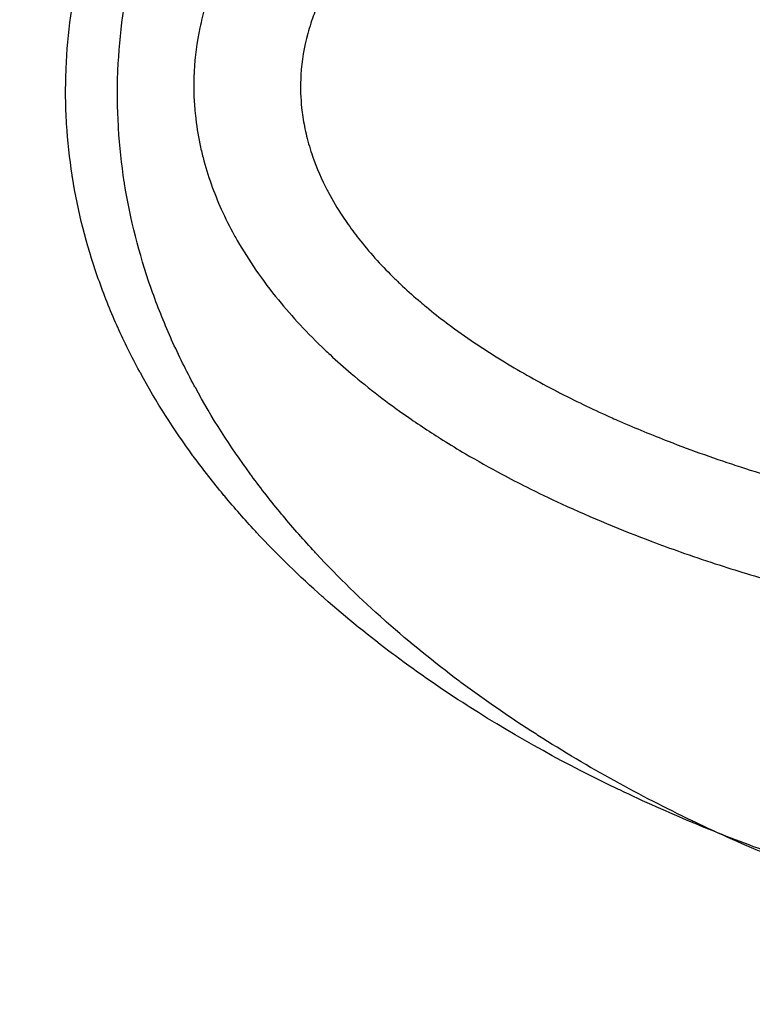
# Model space of a CAD drawing. Units: millimetres. Extents: x 2162 to 9535, y 2354 to 12136.
# Drawn here: x 5796 to 5813, y 6814 to 6837 of the extents above; entities that cross this region are included whole.
import ezdxf

# ---------------------------------------------------------------- set-up
doc = ezdxf.new("R2010")
doc.units = ezdxf.units.MM

msp = doc.modelspace()

# ---------------------------------------------------------------- linework, layer by layer
at = {"extrusion": (-6.52751e-16, 1.35747e-15, -1)}
for centre, radius, start in [((-5768.216, 6837.003, 474.799), 72, 30), ((-5768.216, 6837.003, 409.799), 72, 30), ((-5768.216, 6837.003, 474.799), 72, 30), ((-5768.216, 6837.003, 409.799), 60, 30), ((-5768.216, 6837.003, 474.799), 60, 0), ((-5768.216, 6837.003, 464.728), 57, 0), ((-5768.216, 6837.003, 471.799), 57, 0), ((-5768.216, 6837.003, 464.728), 57, 0), ((-5768.216, 6837.003, 471.799), 57, 0)]:
    msp.add_arc(centre, radius, start, 180, dxfattribs=at)
for centre, radius, start, end in [((5768.216, 6837.003, -409.799), 72, 0, 150), ((5768.216, 6837.003, -185.245), 60.15, 15.7259, 195.7259), ((5768.216, 6837.003, -474.799), 60, 0, 180), ((5768.216, 6837.003, -409.799), 60, 0, 150), ((5768.216, 6837.003, -175.245), 57.2, 15.7259, 195.7259), ((5768.216, 6837.003, -180.245), 57.2, 15.7259, 195.7259), ((5768.216, 6837.003, -175.245), 57.2, 15.7259, 195.7259), ((5768.216, 6837.003, -180.245), 57.15, 15.7259, 195.7259), ((5768.216, 6837.003, -3380.245), 57.15, 15.7259, 195.7259), ((5768.216, 6837.003, -180.245), 57.15, 15.7259, 195.7259), ((5768.216, 6837.003, -177.245), 57.15, 15.7259, 195.7259), ((5768.216, 6837.003, -177.245), 57.15, 15.7259, 195.7259), ((5768.216, 6837.003, -419.87), 57, 0, 150), ((5768.216, 6837.003, -412.799), 57, 0, 150), ((5768.216, 6837.003, -412.799), 57, 0, 150), ((5768.216, 6837.003, -419.87), 57, 0, 150), ((5768.216, 6837.003, -175.245), 55.2, 15.7259, 195.7259), ((5768.216, 6837.003, -175.245), 55.2, 15.7259, 195.7259), ((5768.216, 6837.003, -180.245), 55.2, 15.7259, 195.7259), ((5768.216, 6837.003, -180.245), 55.15, 15.7259, 195.7259), ((5768.216, 6837.003, -180.245), 55.15, 15.7259, 195.7259), ((5768.216, 6837.003, -3380.245), 55.15, 15.7259, 195.7259), ((5768.216, 6837.003, -177.245), 52, 15.7259, 195.7259), ((5768.216, 6837.003, -185.245), 60.15, 195.7259, 15.7259), ((5768.216, 6837.003, -175.245), 57.2, 195.7259, 15.7259), ((5768.216, 6837.003, -175.245), 57.2, 195.7259, 15.7259), ((5768.216, 6837.003, -180.245), 57.2, 195.7259, 15.7259), ((5768.216, 6837.003, -180.245), 57.15, 195.7259, 15.7259), ((5768.216, 6837.003, -180.245), 57.15, 195.7259, 15.7259), ((5768.216, 6837.003, -3380.245), 57.15, 195.7259, 15.7259), ((5768.216, 6837.003, -177.245), 57.15, 195.7259, 15.7259), ((5768.216, 6837.003, -177.245), 57.15, 195.7259, 15.7259), ((5768.216, 6837.003, -175.245), 55.2, 195.7259, 15.7259), ((5768.216, 6837.003, -180.245), 55.2, 195.7259, 15.7259), ((5768.216, 6837.003, -175.245), 55.2, 195.7259, 15.7259), ((5768.216, 6837.003, -180.245), 55.15, 195.7259, 15.7259), ((5768.216, 6837.003, -3380.245), 55.15, 195.7259, 15.7259), ((5768.216, 6837.003, -180.245), 55.15, 195.7259, 15.7259), ((5768.216, 6837.003, -177.245), 52, 195.7259, 15.7259), ((5768.216, 6837.003, -409.799), 72, 180, 0), ((5768.216, 6837.003, -474.799), 60, 180, 330), ((5768.216, 6837.003, -409.799), 60, 180, 0), ((5768.216, 6837.003, -412.799), 57, 180, 330), ((5768.216, 6837.003, -419.87), 57, 180, 330), ((5768.216, 6837.003, -419.87), 57, 180, 330), ((5768.216, 6837.003, -412.799), 57, 180, 330), ((5768.216, 6837.003, -469.799), 62.071, 196.9278, 330), ((5768.216, 6837.003, -469.799), 62.071, 196.9278, 330), ((5768.216, 6837.003, -154.239), 55.526, 305.5608, 337.891), ((5768.216, 6837.003, -154.239), 55.526, 305.5608, 337.891), ((5768.216, 6837.003, -152.318), 57.83, 305.56078, 337.89102), ((5768.216, 6837.003, -152.318), 57.83, 305.56078, 337.89102)]:
    msp.add_arc(centre, radius, start, end)
at = {"extrusion": (5.08615e-16, -1.03396e-15, -1)}
for centre, radius, start, end in [((-5768.216, 6837.003, 180.245), 57.2, 344.2741, 164.2741), ((-5768.216, 6837.003, 3380.245), 57.15, 344.2741, 164.2741), ((-5768.216, 6837.003, 180.245), 57.15, 344.2741, 164.2741), ((-5768.216, 6837.003, 180.245), 57.15, 344.2741, 164.2741), ((-5768.216, 6837.003, 185.245), 57.15, 344.2741, 164.2741), ((-5768.216, 6837.003, 180.245), 55.2, 344.2741, 164.2741), ((-5768.216, 6837.003, 3380.245), 55.15, 344.2741, 164.2741), ((-5768.216, 6837.003, 225.245), 55, 344.2741, 164.2741), ((-5768.216, 6837.003, 225.245), 55, 344.2741, 164.2741), ((-5768.216, 6837.003, 225.245), 52, 344.2741, 164.2741), ((-5768.216, 6837.003, 177.245), 52, 344.2741, 164.2741), ((-5768.216, 6837.003, 225.245), 52, 344.2741, 164.2741), ((-5768.216, 6837.003, 180.245), 57.2, 164.2741, 344.2741), ((-5768.216, 6837.003, 3380.245), 57.15, 164.2741, 344.2741), ((-5768.216, 6837.003, 180.245), 57.15, 164.2741, 344.2741), ((-5768.216, 6837.003, 185.245), 57.15, 164.2741, 344.2741), ((-5768.216, 6837.003, 180.245), 57.15, 164.2741, 344.2741), ((-5768.216, 6837.003, 180.245), 55.2, 164.2741, 344.2741), ((-5768.216, 6837.003, 3380.245), 55.15, 164.2741, 344.2741), ((-5768.216, 6837.003, 225.245), 55, 164.2741, 344.2741), ((-5768.216, 6837.003, 225.245), 55, 164.2741, 344.2741), ((-5768.216, 6837.003, 225.245), 52, 164.2741, 344.2741), ((-5768.216, 6837.003, 177.245), 52, 164.2741, 344.2741), ((-5768.216, 6837.003, 225.245), 52, 164.2741, 344.2741), ((-5768.216, 6837.003, 180.245), 55, 178.3293, 227.3618), ((-5768.216, 6837.003, 180.245), 55, 178.3293, 227.3618), ((-5768.216, 6837.003, 158.722), 57.15, 202.109, 234.4392), ((-5768.216, 6837.003, 158.722), 57.15, 202.109, 234.4392)]:
    msp.add_arc(centre, radius, start, end, dxfattribs=at)
at = {"extrusion": (-6.87084e-16, 1.70509e-15, -1)}
for centre, radius, start, end in [((-5768.216, 6837.003, 474.799), 72, 180, 0), ((-5768.216, 6837.003, 409.799), 72, 180, 0), ((-5768.216, 6837.003, 474.799), 72, 180, 0), ((-5768.216, 6837.003, 474.799), 60, 210, 0), ((-5768.216, 6837.003, 409.799), 60, 180, 0), ((-5768.216, 6837.003, 471.799), 57, 210, 0), ((-5768.216, 6837.003, 464.728), 57, 210, 0), ((-5768.216, 6837.003, 471.799), 57, 210, 0), ((-5768.216, 6837.003, 464.728), 57, 210, 0), ((-5768.216, 6837.003, 414.799), 62.071, 196.92799, 343.0722), ((-5768.216, 6837.003, 414.799), 62.071, 196.92799, 343.0722)]:
    msp.add_arc(centre, radius, start, end, dxfattribs=at)
for points in [[(5796.975, 6835.89, -134.22), (5797.009, 6836.697, -134.221), (5797.122, 6837.496, -134.271), (5797.311, 6838.286, -134.37)], [(5796.975, 6835.89, -134.22), (5797.009, 6836.697, -134.221), (5797.122, 6837.496, -134.271), (5797.311, 6838.286, -134.37)], [(5798.169, 6835.844, -131.468), (5798.204, 6836.684, -131.469), (5798.321, 6837.516, -131.521), (5798.518, 6838.339, -131.624)], [(5798.169, 6835.844, -131.468), (5798.204, 6836.684, -131.469), (5798.321, 6837.516, -131.521), (5798.518, 6838.339, -131.624)], [(5802.609, 6836.931, -135.064), (5802.583, 6836.851, -135.044), (5802.559, 6836.77, -135.026), (5802.537, 6836.689, -135.01)], [(5802.537, 6836.689, -135.01), (5802.453, 6836.382, -134.948), (5802.4, 6836.068, -134.913), (5802.38, 6835.744, -134.907)], [(5796.985, 6834.655, -134.256), (5796.962, 6835.055, -134.232), (5796.958, 6835.454, -134.22), (5796.974, 6835.851, -134.22)], [(5796.985, 6834.655, -134.256), (5796.962, 6835.055, -134.232), (5796.958, 6835.454, -134.22), (5796.974, 6835.851, -134.22)], [(5796.974, 6835.851, -134.22), (5796.974, 6835.864, -134.22), (5796.975, 6835.877, -134.22), (5796.975, 6835.89, -134.22)], [(5796.974, 6835.851, -134.22), (5796.974, 6835.864, -134.22), (5796.975, 6835.877, -134.22), (5796.975, 6835.89, -134.22)], [(5798.179, 6834.557, -131.506), (5798.155, 6834.975, -131.481), (5798.151, 6835.39, -131.468), (5798.167, 6835.803, -131.468)], [(5798.179, 6834.557, -131.506), (5798.155, 6834.975, -131.481), (5798.151, 6835.39, -131.468), (5798.167, 6835.803, -131.468)], [(5798.167, 6835.803, -131.468), (5798.168, 6835.817, -131.468), (5798.168, 6835.83, -131.468), (5798.169, 6835.844, -131.468)], [(5798.167, 6835.803, -131.468), (5798.168, 6835.817, -131.468), (5798.168, 6835.83, -131.468), (5798.169, 6835.844, -131.468)], [(5799.923, 6835.825, -136.627), (5799.922, 6835.796, -136.626), (5799.92, 6835.767, -136.626), (5799.919, 6835.737, -136.626)], [(5799.923, 6835.825, -136.627), (5799.922, 6835.796, -136.626), (5799.92, 6835.767, -136.626), (5799.919, 6835.737, -136.626)], [(5799.919, 6835.737, -136.626), (5799.909, 6835.473, -136.627), (5799.915, 6835.206, -136.64), (5799.938, 6834.942, -136.666)], [(5799.919, 6835.737, -136.626), (5799.909, 6835.473, -136.627), (5799.915, 6835.206, -136.64), (5799.938, 6834.942, -136.666)], [(5799.938, 6834.942, -136.666), (5799.942, 6834.898, -136.67), (5799.946, 6834.854, -136.675), (5799.951, 6834.811, -136.68)], [(5799.938, 6834.942, -136.666), (5799.942, 6834.898, -136.67), (5799.946, 6834.854, -136.675), (5799.951, 6834.811, -136.68)], [(5802.396, 6834.984, -134.947), (5802.404, 6834.913, -134.956), (5802.413, 6834.842, -134.966), (5802.423, 6834.773, -134.977)], [(5796.987, 6834.613, -134.259), (5796.987, 6834.627, -134.258), (5796.986, 6834.641, -134.257), (5796.985, 6834.655, -134.256)], [(5796.987, 6834.613, -134.259), (5796.987, 6834.627, -134.258), (5796.986, 6834.641, -134.257), (5796.985, 6834.655, -134.256)], [(5797.115, 6833.432, -134.368), (5797.055, 6833.82, -134.32), (5797.012, 6834.213, -134.284), (5796.987, 6834.613, -134.259)], [(5797.115, 6833.432, -134.368), (5797.055, 6833.82, -134.32), (5797.012, 6834.213, -134.284), (5796.987, 6834.613, -134.259)], [(5799.951, 6834.811, -136.68), (5799.974, 6834.588, -136.705), (5800.009, 6834.37, -136.739), (5800.054, 6834.155, -136.781)], [(5799.951, 6834.811, -136.68), (5799.974, 6834.588, -136.705), (5800.009, 6834.37, -136.739), (5800.054, 6834.155, -136.781)], [(5802.423, 6834.773, -134.977), (5802.446, 6834.623, -135.002), (5802.475, 6834.477, -135.032), (5802.51, 6834.333, -135.068)], [(5798.181, 6834.514, -131.508), (5798.18, 6834.528, -131.507), (5798.179, 6834.543, -131.507), (5798.179, 6834.557, -131.506)], [(5798.181, 6834.514, -131.508), (5798.18, 6834.528, -131.507), (5798.179, 6834.543, -131.507), (5798.179, 6834.557, -131.506)], [(5798.314, 6833.284, -131.622), (5798.251, 6833.688, -131.572), (5798.206, 6834.097, -131.534), (5798.181, 6834.514, -131.508)], [(5798.314, 6833.284, -131.622), (5798.251, 6833.688, -131.572), (5798.206, 6834.097, -131.534), (5798.181, 6834.514, -131.508)], [(5800.054, 6834.155, -136.781), (5800.076, 6834.048, -136.802), (5800.101, 6833.942, -136.825), (5800.128, 6833.837, -136.85)], [(5800.054, 6834.155, -136.781), (5800.076, 6834.048, -136.802), (5800.101, 6833.942, -136.825), (5800.128, 6833.837, -136.85)], [(5797.122, 6833.39, -134.373), (5797.119, 6833.404, -134.371), (5797.117, 6833.418, -134.369), (5797.115, 6833.432, -134.368)], [(5797.122, 6833.39, -134.373), (5797.119, 6833.404, -134.371), (5797.117, 6833.418, -134.369), (5797.115, 6833.432, -134.368)], [(5797.702, 6831.096, -134.795), (5797.443, 6831.839, -134.612), (5797.247, 6832.603, -134.47), (5797.122, 6833.39, -134.373)], [(5797.702, 6831.096, -134.795), (5797.443, 6831.839, -134.612), (5797.247, 6832.603, -134.47), (5797.122, 6833.39, -134.373)], [(5798.321, 6833.24, -131.627), (5798.319, 6833.255, -131.625), (5798.316, 6833.27, -131.623), (5798.314, 6833.284, -131.622)], [(5798.321, 6833.24, -131.627), (5798.319, 6833.255, -131.625), (5798.316, 6833.27, -131.623), (5798.314, 6833.284, -131.622)], [(5798.925, 6830.851, -132.067), (5798.656, 6831.625, -131.876), (5798.451, 6832.42, -131.729), (5798.321, 6833.24, -131.627)], [(5798.925, 6830.851, -132.067), (5798.656, 6831.625, -131.876), (5798.451, 6832.42, -131.729), (5798.321, 6833.24, -131.627)], [(5802.986, 6833.087, -135.526), (5802.994, 6833.07, -135.534), (5803.003, 6833.054, -135.543), (5803.012, 6833.037, -135.551)], [(5803.012, 6833.037, -135.551), (5803.113, 6832.848, -135.646), (5803.222, 6832.665, -135.749), (5803.337, 6832.492, -135.856)], [(5803.337, 6832.492, -135.856), (5803.38, 6832.426, -135.897), (5803.425, 6832.361, -135.938), (5803.47, 6832.297, -135.98)], [(5803.47, 6832.297, -135.98), (5803.56, 6832.169, -136.064), (5803.652, 6832.046, -136.151), (5803.748, 6831.927, -136.24)], [(5800.844, 6832.057, -137.474), (5800.867, 6832.015, -137.494), (5800.891, 6831.973, -137.514), (5800.915, 6831.931, -137.535)], [(5800.844, 6832.057, -137.474), (5800.867, 6832.015, -137.494), (5800.891, 6831.973, -137.514), (5800.915, 6831.931, -137.535)], [(5800.915, 6831.931, -137.535), (5801.05, 6831.694, -137.651), (5801.194, 6831.468, -137.774), (5801.344, 6831.25, -137.903)], [(5800.915, 6831.931, -137.535), (5801.05, 6831.694, -137.651), (5801.194, 6831.468, -137.774), (5801.344, 6831.25, -137.903)], [(5803.748, 6831.927, -136.24), (5803.998, 6831.612, -136.473), (5804.264, 6831.324, -136.722), (5804.541, 6831.053, -136.982)], [(5797.717, 6831.053, -134.806), (5797.712, 6831.067, -134.802), (5797.707, 6831.082, -134.799), (5797.702, 6831.096, -134.795)], [(5797.717, 6831.053, -134.806), (5797.712, 6831.067, -134.802), (5797.707, 6831.082, -134.799), (5797.702, 6831.096, -134.795)], [(5798.143, 6829.982, -135.105), (5797.988, 6830.33, -134.997), (5797.845, 6830.69, -134.896), (5797.717, 6831.053, -134.806)], [(5798.143, 6829.982, -135.105), (5797.988, 6830.33, -134.997), (5797.845, 6830.69, -134.896), (5797.717, 6831.053, -134.806)], [(5798.941, 6830.806, -132.078), (5798.936, 6830.821, -132.074), (5798.931, 6830.836, -132.071), (5798.925, 6830.851, -132.067)], [(5798.941, 6830.806, -132.078), (5798.936, 6830.821, -132.074), (5798.931, 6830.836, -132.071), (5798.925, 6830.851, -132.067)], [(5799.385, 6829.691, -132.389), (5799.224, 6830.054, -132.277), (5799.074, 6830.428, -132.172), (5798.941, 6830.806, -132.078)], [(5799.385, 6829.691, -132.389), (5799.224, 6830.054, -132.277), (5799.074, 6830.428, -132.172), (5798.941, 6830.806, -132.078)], [(5805.129, 6830.519, -137.535), (5805.175, 6830.48, -137.579), (5805.221, 6830.441, -137.622), (5805.267, 6830.403, -137.666)], [(5805.267, 6830.403, -137.666), (5805.421, 6830.276, -137.812), (5805.577, 6830.154, -137.959), (5805.734, 6830.036, -138.109)], [(5798.163, 6829.939, -135.118), (5798.156, 6829.953, -135.114), (5798.15, 6829.968, -135.109), (5798.143, 6829.982, -135.105)], [(5798.163, 6829.939, -135.118), (5798.156, 6829.953, -135.114), (5798.15, 6829.968, -135.109), (5798.143, 6829.982, -135.105)], [(5798.663, 6828.926, -135.467), (5798.486, 6829.255, -135.344), (5798.318, 6829.592, -135.227), (5798.163, 6829.939, -135.118)], [(5798.663, 6828.926, -135.467), (5798.486, 6829.255, -135.344), (5798.318, 6829.592, -135.227), (5798.163, 6829.939, -135.118)], [(5805.734, 6830.036, -138.109), (5805.77, 6830.008, -138.143), (5805.806, 6829.981, -138.178), (5805.843, 6829.954, -138.213)], [(5799.405, 6829.646, -132.403), (5799.399, 6829.661, -132.399), (5799.392, 6829.676, -132.394), (5799.385, 6829.691, -132.389)], [(5799.405, 6829.646, -132.403), (5799.399, 6829.661, -132.399), (5799.392, 6829.676, -132.394), (5799.385, 6829.691, -132.389)], [(5799.926, 6828.591, -132.767), (5799.742, 6828.933, -132.638), (5799.567, 6829.285, -132.517), (5799.405, 6829.646, -132.403)], [(5799.926, 6828.591, -132.767), (5799.742, 6828.933, -132.638), (5799.567, 6829.285, -132.517), (5799.405, 6829.646, -132.403)], [(5802.933, 6829.415, -139.271), (5802.972, 6829.378, -139.305), (5803.011, 6829.342, -139.339), (5803.05, 6829.306, -139.373)], [(5802.933, 6829.415, -139.271), (5802.972, 6829.378, -139.305), (5803.011, 6829.342, -139.339), (5803.05, 6829.306, -139.373)], [(5803.05, 6829.306, -139.373), (5803.21, 6829.157, -139.512), (5803.372, 6829.014, -139.654), (5803.535, 6828.875, -139.797)], [(5803.05, 6829.306, -139.373), (5803.21, 6829.157, -139.512), (5803.372, 6829.014, -139.654), (5803.535, 6828.875, -139.797)], [(5798.686, 6828.884, -135.483), (5798.678, 6828.898, -135.478), (5798.671, 6828.912, -135.473), (5798.663, 6828.926, -135.467)], [(5798.686, 6828.884, -135.483), (5798.678, 6828.898, -135.478), (5798.671, 6828.912, -135.473), (5798.663, 6828.926, -135.467)], [(5799.896, 6826.982, -136.332), (5799.456, 6827.583, -136.021), (5799.05, 6828.216, -135.737), (5798.686, 6828.884, -135.483)], [(5799.896, 6826.982, -136.332), (5799.456, 6827.583, -136.021), (5799.05, 6828.216, -135.737), (5798.686, 6828.884, -135.483)], [(5803.535, 6828.875, -139.797), (5803.951, 6828.522, -140.162), (5804.377, 6828.197, -140.54), (5804.81, 6827.895, -140.929)], [(5803.535, 6828.875, -139.797), (5803.951, 6828.522, -140.162), (5804.377, 6828.197, -140.54), (5804.81, 6827.895, -140.929)], [(5799.95, 6828.547, -132.784), (5799.942, 6828.562, -132.778), (5799.934, 6828.576, -132.773), (5799.926, 6828.591, -132.767)], [(5799.95, 6828.547, -132.784), (5799.942, 6828.562, -132.778), (5799.934, 6828.576, -132.773), (5799.926, 6828.591, -132.767)], [(5801.211, 6826.566, -133.668), (5800.752, 6827.192, -133.344), (5800.329, 6827.851, -133.048), (5799.95, 6828.547, -132.784)], [(5801.211, 6826.566, -133.668), (5800.752, 6827.192, -133.344), (5800.329, 6827.851, -133.048), (5799.95, 6828.547, -132.784)], [(5808.251, 6828.472, -140.552), (5808.288, 6828.452, -140.589), (5808.325, 6828.434, -140.625), (5808.362, 6828.415, -140.662)], [(5808.362, 6828.415, -140.662), (5808.754, 6828.214, -141.051), (5809.148, 6828.027, -141.446), (5809.541, 6827.852, -141.846)], [(5809.541, 6827.852, -141.846), (5809.599, 6827.826, -141.904), (5809.657, 6827.801, -141.962), (5809.714, 6827.776, -142.021)], [(5799.926, 6826.941, -136.353), (5799.916, 6826.954, -136.346), (5799.906, 6826.968, -136.339), (5799.896, 6826.982, -136.332)], [(5799.926, 6826.941, -136.353), (5799.916, 6826.954, -136.346), (5799.906, 6826.968, -136.339), (5799.896, 6826.982, -136.332)], [(5800.593, 6826.089, -136.827), (5800.365, 6826.363, -136.664), (5800.142, 6826.648, -136.506), (5799.926, 6826.941, -136.353)], [(5800.593, 6826.089, -136.827), (5800.365, 6826.363, -136.664), (5800.142, 6826.648, -136.506), (5799.926, 6826.941, -136.353)], [(5806.164, 6827.028, -142.161), (5806.444, 6826.863, -142.419), (5806.725, 6826.706, -142.681), (5807.007, 6826.556, -142.945)], [(5806.164, 6827.028, -142.161), (5806.444, 6826.863, -142.419), (5806.725, 6826.706, -142.681), (5807.007, 6826.556, -142.945)], [(5801.242, 6826.523, -133.69), (5801.232, 6826.537, -133.682), (5801.221, 6826.552, -133.675), (5801.211, 6826.566, -133.668)], [(5801.242, 6826.523, -133.69), (5801.232, 6826.537, -133.682), (5801.221, 6826.552, -133.675), (5801.211, 6826.566, -133.668)], [(5801.936, 6825.636, -134.183), (5801.699, 6825.922, -134.014), (5801.467, 6826.218, -133.848), (5801.242, 6826.523, -133.69)], [(5801.936, 6825.636, -134.183), (5801.699, 6825.922, -134.014), (5801.467, 6826.218, -133.848), (5801.242, 6826.523, -133.69)], [(5807.007, 6826.556, -142.945), (5807.195, 6826.455, -143.122), (5807.383, 6826.358, -143.299), (5807.572, 6826.263, -143.478)], [(5807.007, 6826.556, -142.945), (5807.195, 6826.455, -143.122), (5807.383, 6826.358, -143.299), (5807.572, 6826.263, -143.478)], [(5807.572, 6826.263, -143.478), (5807.839, 6826.129, -143.732), (5808.107, 6826, -143.988), (5808.375, 6825.876, -144.247)], [(5807.572, 6826.263, -143.478), (5807.839, 6826.129, -143.732), (5808.107, 6826, -143.988), (5808.375, 6825.876, -144.247)], [(5800.626, 6826.049, -136.85), (5800.615, 6826.062, -136.843), (5800.604, 6826.075, -136.835), (5800.593, 6826.089, -136.827)], [(5800.626, 6826.049, -136.85), (5800.615, 6826.062, -136.843), (5800.604, 6826.075, -136.835), (5800.593, 6826.089, -136.827)], [(5801.324, 6825.255, -137.353), (5801.087, 6825.511, -137.181), (5800.853, 6825.776, -137.013), (5800.626, 6826.049, -136.85)], [(5801.324, 6825.255, -137.353), (5801.087, 6825.511, -137.181), (5800.853, 6825.776, -137.013), (5800.626, 6826.049, -136.85)], [(5808.375, 6825.876, -144.247), (5809.07, 6825.555, -144.918), (5809.764, 6825.269, -145.603), (5810.457, 6825.009, -146.304)], [(5808.375, 6825.876, -144.247), (5809.07, 6825.555, -144.918), (5809.764, 6825.269, -145.603), (5810.457, 6825.009, -146.304)], [(5801.97, 6825.595, -134.208), (5801.959, 6825.608, -134.199), (5801.948, 6825.622, -134.191), (5801.936, 6825.636, -134.183)], [(5801.97, 6825.595, -134.208), (5801.959, 6825.608, -134.199), (5801.948, 6825.622, -134.191), (5801.936, 6825.636, -134.183)], [(5802.698, 6824.767, -134.731), (5802.45, 6825.034, -134.552), (5802.208, 6825.31, -134.377), (5801.97, 6825.595, -134.208)], [(5802.698, 6824.767, -134.731), (5802.45, 6825.034, -134.552), (5802.208, 6825.31, -134.377), (5801.97, 6825.595, -134.208)], [(5801.359, 6825.217, -137.379), (5801.348, 6825.229, -137.37), (5801.336, 6825.242, -137.362), (5801.324, 6825.255, -137.353)], [(5801.359, 6825.217, -137.379), (5801.348, 6825.229, -137.37), (5801.336, 6825.242, -137.362), (5801.324, 6825.255, -137.353)], [(5802.872, 6823.743, -138.492), (5802.352, 6824.204, -138.104), (5801.846, 6824.694, -137.732), (5801.359, 6825.217, -137.379)], [(5802.872, 6823.743, -138.492), (5802.352, 6824.204, -138.104), (5801.846, 6824.694, -137.732), (5801.359, 6825.217, -137.379)], [(5810.457, 6825.009, -146.304), (5810.675, 6824.927, -146.525), (5810.893, 6824.848, -146.748), (5811.111, 6824.771, -146.971)], [(5810.457, 6825.009, -146.304), (5810.675, 6824.927, -146.525), (5810.893, 6824.848, -146.748), (5811.111, 6824.771, -146.971)], [(5802.735, 6824.728, -134.758), (5802.722, 6824.741, -134.749), (5802.71, 6824.754, -134.74), (5802.698, 6824.767, -134.731)], [(5802.735, 6824.728, -134.758), (5802.722, 6824.741, -134.749), (5802.71, 6824.754, -134.74), (5802.698, 6824.767, -134.731)], [(5804.31, 6823.193, -135.918), (5803.768, 6823.673, -135.513), (5803.242, 6824.183, -135.126), (5802.735, 6824.728, -134.758)], [(5804.31, 6823.193, -135.918), (5803.768, 6823.673, -135.513), (5803.242, 6824.183, -135.126), (5802.735, 6824.728, -134.758)], [(5802.912, 6823.707, -138.522), (5802.898, 6823.719, -138.512), (5802.885, 6823.731, -138.502), (5802.872, 6823.743, -138.492)], [(5802.912, 6823.707, -138.522), (5802.898, 6823.719, -138.512), (5802.885, 6823.731, -138.502), (5802.872, 6823.743, -138.492)], [(5804.509, 6822.41, -139.74), (5803.965, 6822.817, -139.318), (5803.431, 6823.248, -138.912), (5802.912, 6823.707, -138.522)], [(5804.509, 6822.41, -139.74), (5803.965, 6822.817, -139.318), (5803.431, 6823.248, -138.912), (5802.912, 6823.707, -138.522)], [(5804.351, 6823.156, -135.949), (5804.337, 6823.168, -135.938), (5804.323, 6823.18, -135.928), (5804.31, 6823.193, -135.918)], [(5804.351, 6823.156, -135.949), (5804.337, 6823.168, -135.938), (5804.323, 6823.18, -135.928), (5804.31, 6823.193, -135.918)], [(5806.015, 6821.804, -137.217), (5805.448, 6822.228, -136.777), (5804.893, 6822.677, -136.354), (5804.351, 6823.156, -135.949)], [(5806.015, 6821.804, -137.217), (5805.448, 6822.228, -136.777), (5804.893, 6822.677, -136.354), (5804.351, 6823.156, -135.949)], [(5804.554, 6822.376, -139.775), (5804.539, 6822.387, -139.764), (5804.524, 6822.399, -139.752), (5804.509, 6822.41, -139.74)], [(5804.554, 6822.376, -139.775), (5804.539, 6822.387, -139.764), (5804.524, 6822.399, -139.752), (5804.509, 6822.41, -139.74)], [(5806.207, 6821.236, -141.085), (5805.652, 6821.591, -140.636), (5805.098, 6821.971, -140.198), (5804.554, 6822.376, -139.775)], [(5806.207, 6821.236, -141.085), (5805.652, 6821.591, -140.636), (5805.098, 6821.971, -140.198), (5804.554, 6822.376, -139.775)], [(5806.062, 6821.769, -137.254), (5806.046, 6821.781, -137.242), (5806.031, 6821.793, -137.23), (5806.015, 6821.804, -137.217)], [(5806.062, 6821.769, -137.254), (5806.046, 6821.781, -137.242), (5806.031, 6821.793, -137.23), (5806.015, 6821.804, -137.217)], [(5807.783, 6820.582, -138.618), (5807.205, 6820.952, -138.15), (5806.629, 6821.347, -137.694), (5806.062, 6821.769, -137.254)], [(5807.783, 6820.582, -138.618), (5807.205, 6820.952, -138.15), (5806.629, 6821.347, -137.694), (5806.062, 6821.769, -137.254)], [(5806.255, 6821.205, -141.124), (5806.239, 6821.215, -141.111), (5806.223, 6821.226, -141.098), (5806.207, 6821.236, -141.085)], [(5806.255, 6821.205, -141.124), (5806.239, 6821.215, -141.111), (5806.223, 6821.226, -141.098), (5806.207, 6821.236, -141.085)], [(5809.662, 6819.319, -144.004), (5808.521, 6819.867, -142.996), (5807.381, 6820.488, -142.035), (5806.255, 6821.205, -141.124)], [(5809.662, 6819.319, -144.004), (5808.521, 6819.867, -142.996), (5807.381, 6820.488, -142.035), (5806.255, 6821.205, -141.124)], [(5807.834, 6820.55, -138.659), (5807.817, 6820.56, -138.645), (5807.8, 6820.571, -138.632), (5807.783, 6820.582, -138.618)], [(5807.834, 6820.55, -138.659), (5807.817, 6820.56, -138.645), (5807.8, 6820.571, -138.632), (5807.783, 6820.582, -138.618)], [(5811.382, 6818.585, -141.658), (5810.193, 6819.156, -140.608), (5809.006, 6819.803, -139.608), (5807.834, 6820.55, -138.659)], [(5811.382, 6818.585, -141.658), (5810.193, 6819.156, -140.608), (5809.006, 6819.803, -139.608), (5807.834, 6820.55, -138.659)], [(5809.717, 6819.293, -144.053), (5809.699, 6819.302, -144.036), (5809.681, 6819.31, -144.02), (5809.662, 6819.319, -144.004)], [(5809.717, 6819.293, -144.053), (5809.699, 6819.302, -144.036), (5809.681, 6819.31, -144.02), (5809.662, 6819.319, -144.004)], [(5811.395, 6818.543, -145.571), (5810.839, 6818.775, -145.056), (5810.278, 6819.025, -144.549), (5809.717, 6819.293, -144.053)], [(5811.395, 6818.543, -145.571), (5810.839, 6818.775, -145.056), (5810.278, 6819.025, -144.549), (5809.717, 6819.293, -144.053)], [(5811.439, 6818.558, -141.708), (5811.42, 6818.567, -141.692), (5811.401, 6818.576, -141.675), (5811.382, 6818.585, -141.658)], [(5811.439, 6818.558, -141.708), (5811.42, 6818.567, -141.692), (5811.401, 6818.576, -141.675), (5811.382, 6818.585, -141.658)], [(5811.451, 6818.52, -145.622), (5811.432, 6818.527, -145.605), (5811.414, 6818.535, -145.588), (5811.395, 6818.543, -145.571)], [(5811.451, 6818.52, -145.622), (5811.432, 6818.527, -145.605), (5811.414, 6818.535, -145.588), (5811.395, 6818.543, -145.571)], [(5813.187, 6817.777, -143.29), (5812.607, 6818.019, -142.754), (5812.023, 6818.279, -142.225), (5811.439, 6818.558, -141.708)], [(5813.187, 6817.777, -143.29), (5812.607, 6818.019, -142.754), (5812.023, 6818.279, -142.225), (5811.439, 6818.558, -141.708)], [(5813.106, 6817.876, -147.193), (5812.558, 6818.075, -146.661), (5812.006, 6818.289, -146.137), (5811.451, 6818.52, -145.622)], [(5813.106, 6817.876, -147.193), (5812.558, 6818.075, -146.661), (5812.006, 6818.289, -146.137), (5811.451, 6818.52, -145.622)]]:
    msp.add_open_spline(points, degree=3)
for points, knots in [([(5802.863, 6837.562, -135.264), (5802.798, 6837.426, -135.211), (5802.738, 6837.285, -135.164), (5802.683, 6837.139, -135.121), (5802.657, 6837.071, -135.101), (5802.632, 6837.001, -135.082), (5802.609, 6836.931, -135.064)], [0.0287314601, 0.0287314601, 0.0287314601, 0.0287314601, 0.0292103178, 0.0292103178, 0.0292103178, 0.0294350092, 0.0294350092, 0.0294350092, 0.0294350092]), ([(5800.175, 6837.3, -136.778), (5800.128, 6837.141, -136.747), (5800.088, 6836.981, -136.72), (5800.054, 6836.819, -136.698), (5799.985, 6836.493, -136.654), (5799.941, 6836.162, -136.63), (5799.923, 6835.825, -136.627)], [0.030480708, 0.030480708, 0.030480708, 0.030480708, 0.030976721, 0.030976721, 0.030976721, 0.03197597, 0.03197597, 0.03197597, 0.03197597]), ([(5800.175, 6837.3, -136.778), (5800.128, 6837.141, -136.747), (5800.088, 6836.981, -136.72), (5800.054, 6836.819, -136.698), (5799.985, 6836.493, -136.654), (5799.941, 6836.162, -136.63), (5799.923, 6835.825, -136.627)], [0.030480708, 0.030480708, 0.030480708, 0.030480708, 0.030976721, 0.030976721, 0.030976721, 0.03197597, 0.03197597, 0.03197597, 0.03197597]), ([(5802.38, 6835.744, -134.907), (5802.378, 6835.71, -134.906), (5802.376, 6835.675, -134.906), (5802.375, 6835.641, -134.906), (5802.366, 6835.422, -134.906), (5802.374, 6835.201, -134.92), (5802.396, 6834.984, -134.947)], [0.0306468908, 0.0306468908, 0.0306468908, 0.0306468908, 0.0307485264, 0.0307485264, 0.0307485264, 0.0313939109, 0.0313939109, 0.0313939109, 0.0313939109]), ([(5802.51, 6834.333, -135.068), (5802.549, 6834.174, -135.107), (5802.595, 6834.019, -135.153), (5802.648, 6833.867, -135.204), (5802.742, 6833.596, -135.295), (5802.857, 6833.334, -135.405), (5802.986, 6833.087, -135.526)], [0.032059077, 0.032059077, 0.032059077, 0.032059077, 0.032562321, 0.032562321, 0.032562321, 0.03345957, 0.03345957, 0.03345957, 0.03345957]), ([(5800.128, 6833.837, -136.85), (5800.235, 6833.426, -136.946), (5800.378, 6833.029, -137.072), (5800.548, 6832.65, -137.219), (5800.64, 6832.446, -137.299), (5800.739, 6832.248, -137.384), (5800.844, 6832.057, -137.474)], [0.033974469, 0.033974469, 0.033974469, 0.033974469, 0.035275431, 0.035275431, 0.035275431, 0.035972967, 0.035972967, 0.035972967, 0.035972967]), ([(5800.128, 6833.837, -136.85), (5800.235, 6833.426, -136.946), (5800.378, 6833.029, -137.072), (5800.548, 6832.65, -137.219), (5800.64, 6832.446, -137.299), (5800.739, 6832.248, -137.384), (5800.844, 6832.057, -137.474)], [0.033974469, 0.033974469, 0.033974469, 0.033974469, 0.035275431, 0.035275431, 0.035275431, 0.035972967, 0.035972967, 0.035972967, 0.035972967]), ([(5801.344, 6831.25, -137.903), (5801.509, 6831.011, -138.043), (5801.681, 6830.783, -138.191), (5801.861, 6830.564, -138.345), (5802.022, 6830.367, -138.484), (5802.189, 6830.177, -138.627), (5802.36, 6829.993, -138.775), (5802.547, 6829.792, -138.936), (5802.739, 6829.599, -139.102), (5802.933, 6829.415, -139.271)], [0.037008493, 0.037008493, 0.037008493, 0.037008493, 0.037971465, 0.037971465, 0.037971465, 0.038837232, 0.038837232, 0.038837232, 0.039781586, 0.039781586, 0.039781586, 0.039781586]), ([(5801.344, 6831.25, -137.903), (5801.509, 6831.011, -138.043), (5801.681, 6830.783, -138.191), (5801.861, 6830.564, -138.345), (5802.022, 6830.367, -138.484), (5802.189, 6830.177, -138.627), (5802.36, 6829.993, -138.775), (5802.547, 6829.792, -138.936), (5802.739, 6829.599, -139.102), (5802.933, 6829.415, -139.271)], [0.037008493, 0.037008493, 0.037008493, 0.037008493, 0.037971465, 0.037971465, 0.037971465, 0.038837232, 0.038837232, 0.038837232, 0.039781586, 0.039781586, 0.039781586, 0.039781586]), ([(5804.541, 6831.053, -136.982), (5804.6, 6830.996, -137.037), (5804.659, 6830.939, -137.093), (5804.719, 6830.883, -137.149), (5804.854, 6830.758, -137.276), (5804.991, 6830.636, -137.405), (5805.129, 6830.519, -137.535)], [0.0363931828, 0.0363931828, 0.0363931828, 0.0363931828, 0.036687534, 0.036687534, 0.036687534, 0.0373508981, 0.0373508981, 0.0373508981, 0.0373508981]), ([(5805.843, 6829.954, -138.213), (5806.243, 6829.658, -138.595), (5806.651, 6829.388, -138.987), (5807.064, 6829.138, -139.387), (5807.456, 6828.899, -139.768), (5807.852, 6828.679, -140.157), (5808.251, 6828.472, -140.552)], [0.03847908, 0.03847908, 0.03847908, 0.03847908, 0.040354798, 0.040354798, 0.040354798, 0.042139475, 0.042139475, 0.042139475, 0.042139475]), ([(5804.81, 6827.895, -140.929), (5805.087, 6827.701, -141.178), (5805.367, 6827.517, -141.431), (5805.649, 6827.34, -141.689), (5805.82, 6827.233, -141.845), (5805.991, 6827.129, -142.002), (5806.164, 6827.028, -142.161)], [0.042709306, 0.042709306, 0.042709306, 0.042709306, 0.043966959, 0.043966959, 0.043966959, 0.04472858, 0.04472858, 0.04472858, 0.04472858]), ([(5804.81, 6827.895, -140.929), (5805.087, 6827.701, -141.178), (5805.367, 6827.517, -141.431), (5805.649, 6827.34, -141.689), (5805.82, 6827.233, -141.845), (5805.991, 6827.129, -142.002), (5806.164, 6827.028, -142.161)], [0.042709306, 0.042709306, 0.042709306, 0.042709306, 0.043966959, 0.043966959, 0.043966959, 0.04472858, 0.04472858, 0.04472858, 0.04472858]), ([(5809.714, 6827.776, -142.021), (5810.087, 6827.613, -142.4), (5810.46, 6827.46, -142.783), (5810.833, 6827.315, -143.17), (5811.388, 6827.1, -143.747), (5811.943, 6826.904, -144.332), (5812.496, 6826.724, -144.925), (5812.799, 6826.625, -145.25), (5813.101, 6826.53, -145.578), (5813.403, 6826.44, -145.907)], [0.044310967, 0.044310967, 0.044310967, 0.044310967, 0.045970336, 0.045970336, 0.045970336, 0.048445169, 0.048445169, 0.048445169, 0.049801197, 0.049801197, 0.049801197, 0.049801197]), ([(5811.111, 6824.771, -146.971), (5811.379, 6824.676, -147.247), (5811.647, 6824.585, -147.524), (5811.914, 6824.498, -147.803), (5812.398, 6824.34, -148.31), (5812.879, 6824.195, -148.823), (5813.357, 6824.059, -149.341)], [0.051960952, 0.051960952, 0.051960952, 0.051960952, 0.053143235, 0.053143235, 0.053143235, 0.055292067, 0.055292067, 0.055292067, 0.055292067]), ([(5811.111, 6824.771, -146.971), (5811.379, 6824.676, -147.247), (5811.647, 6824.585, -147.524), (5811.914, 6824.498, -147.803), (5812.398, 6824.34, -148.31), (5812.879, 6824.195, -148.823), (5813.357, 6824.059, -149.341)], [0.051960952, 0.051960952, 0.051960952, 0.051960952, 0.053143235, 0.053143235, 0.053143235, 0.055292067, 0.055292067, 0.055292067, 0.055292067])]:
    msp.add_open_spline(points, degree=3, knots=knots)

doc.saveas('drawing.dxf')
